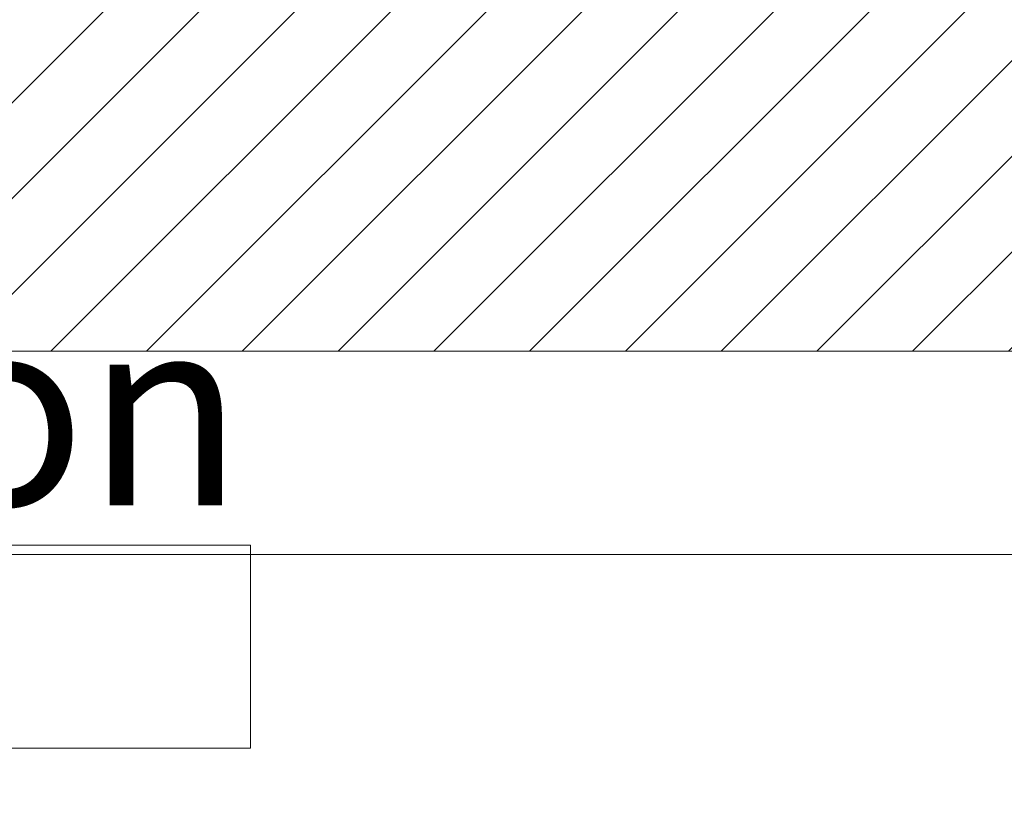
# Model space of a CAD drawing. Units: millimetres. Extents: x -2313 to 30653, y -13897 to 11807.
# Drawn here: x 17180 to 17325, y -9313 to -9198 of the extents above; entities that cross this region are included whole.
import ezdxf

# ---------------------------------------------------------------- set-up
doc = ezdxf.new("R2010")
doc.units = ezdxf.units.MM
doc.linetypes.add('AUSGEZOGEN', pattern=[0])
doc.layers.get('DEFPOINTS').update_dxf_attribs({"linetype": 'CONTINUOUS'})
for name, color, linetype, lineweight in [('A_BEMASSUNG', 1, 'CONTINUOUS', 13), ('A_SCHRAFFUR', 6, 'CONTINUOUS', 15), ('A_VOLL', 3, 'CONTINUOUS', 18), ('BEMASSUNG', 1, 'CONTINUOUS', 13), ('TEXT', 7, 'CONTINUOUS', 15), ('VOLL', 3, 'CONTINUOUS', 20)]:
    doc.layers.add(name, color=color, linetype=linetype, lineweight=lineweight)
doc.styles.add('ARIAL', font='arial.ttf', dxfattribs={"height": 40})
doc.styles.get("Standard").update_dxf_attribs({"font": 'arial.ttf'})
doc.dimstyles.get("Standard").update_dxf_attribs({"dimtxt": 0.18, "dimasz": 0.18, "dimexe": 0.18, "dimexo": 0.0625, "dimgap": 0.09, "dimtad": 0, "dimtih": 1, "dimtoh": 1, "dimdec": 4, "dimzin": 0, "dimdsep": 46, "dimtxsty": 'Standard', "dimcen": 0.09, "dimadec": 0, "dimazin": 0, "dimtfac": 1, "dimtdec": 4, "dimtofl": 0, "dimtmove": 0, "dimatfit": 3, "dimfxl": 0, "dimtolj": 1, "dimtzin": 0, "dimarcsym": 0})

# ---------------------------------------------------------------- blocks, each defined once
blk = doc.blocks.new('*D219')
at = {"layer": 'BEMASSUNG', "color": 0, "lineweight": -2, "transparency": 16777216}
for p, q in [((16902.02, -9257.15), (16902.02, -9662.1)), ((17522.02, -9257.15), (17522.02, -9662.1)), ((16942.02, -9655.1), (17162.79, -9655.1)), ((17482.02, -9655.1), (17261.25, -9655.1))]:
    blk.add_line(p, q, dxfattribs=at)
at = {"layer": 'BEMASSUNG', "color": 0, "transparency": 16777216}
for points in [[(16942.02, -9648.43), (16942.02, -9661.77), (16902.02, -9655.1)], [(17482.02, -9648.43), (17482.02, -9661.77), (17522.02, -9655.1)]]:
    blk.add_solid(points, dxfattribs=at)
at = {"layer": 'DEFPOINTS', "color": 0, "transparency": 16777216}
for p in [(16902.02, -9247.15), (17522.02, -9247.15), (17522.02, -9655.1)]:
    blk.add_point(p, dxfattribs=at)
at = {"layer": 'BEMASSUNG', "color": 7, "transparency": 16777216, "insert": (17212.02, -9655.1), "char_height": 40, "attachment_point": 5}
blk.add_mtext('\\A1;620', dxfattribs=at)
blk = doc.blocks.new('Eis-TKW-Wanne-seite-Schiebedeckel')
at = {"layer": 'A_SCHRAFFUR'}
h = blk.add_hatch(dxfattribs=at)
h.set_pattern_fill('_USER', color=256, scale=10, angle=45, pattern_type=0)
h.set_pattern_definition([(45, (0, 0), (-7.07107, 7.07107), [])])
h.paths.add_polyline_path([(560, 261), (560, 229, -1), (568, 229, -1), (560, 229), (560, 197, -1), (568, 197, -1), (560, 197), (560, 165, -1), (568, 165, -1), (560, 165), (560, 133, -1), (568, 133, -1), (560, 133), (560, 101, -1), (568, 101, -1), (560, 101), (560, 70, -0.414213562), (550, 60), (190, 60), (190, 0), (620, 0), (620, 540), (587.5, 540), (587.5, 525), (572.5, 525), (572.5, 495), (570, 495), (570, 485), (560, 485), (560, 421, -1), (568, 421, -1), (560, 421), (560, 389, -1), (568, 389, -1), (560, 389), (560, 357, -1), (568, 357, -1), (560, 357), (560, 325, -1), (568, 325, -1), (560, 325), (560, 293, -1), (568, 293, -1), (560, 293), (560, 261, -1), (568, 261, -1)])
at = {"layer": 'A_VOLL'}
blk.add_line((0, 0), (620, 0), dxfattribs=at)
at = {"layer": 'A_VOLL', "color": 32}
for p, q in [((272, -28.63251), (312, -28.63251)), ((312, -28.63251), (312, -58.63251)), ((312, -58.63251), (272, -58.63251))]:
    blk.add_line(p, q, dxfattribs=at)
blk = doc.blocks.new('Eis-TKW-AF-EMT2121-seitlich')
at = {"layer": 'A_VOLL'}
blk.add_line((-232.5, -30), (-60, -30), dxfattribs=at)
at = {"layer": 'VOLL'}
blk.add_line((-455, -30), (-232.5, -30), dxfattribs=at)
blk = doc.blocks.new('Eis-TKW-AF-kompl-EMT2121-seitlich')
at = {"layer": 'A_BEMASSUNG'}
blk.add_blockref('Eis-TKW-AF-EMT2121-seitlich', (0, 0), dxfattribs=at)

msp = doc.modelspace()

# ---------------------------------------------------------------- block references
at = {"layer": 'A_BEMASSUNG'}
msp.add_blockref('Eis-TKW-AF-kompl-EMT2121-seitlich', (17522.02004, -9247.14917), dxfattribs=at)
at = {"layer": 'A_VOLL'}
msp.add_blockref('Eis-TKW-Wanne-seite-Schiebedeckel', (16902.02004, -9247.14917), dxfattribs=at)

# ---------------------------------------------------------------- texts
at = {"layer": 'TEXT', "linetype": 'AUSGEZOGEN', "lineweight": 15, "style": 'ARIAL'}
msp.add_text('Siphon', height=28, dxfattribs=at).set_placement((17086.4049, -9269.89395))

# ---------------------------------------------------------------- dimensions: what is measured, and where the dimension line sits
at = {"layer": 'BEMASSUNG'}
dim = msp.add_linear_dim(base=(17522.02004, -9655.09857), p1=(16902.02004, -9247.14917), p2=(17522.02004, -9247.14917), dimstyle='Standard', override={"dimtxt": 40, "dimasz": 40, "dimexe": 7, "dimexo": 10, "dimgap": 5, "dimtih": 0, "dimtoh": 0, "dimzin": 8, "dimlunit": 6, "dimcen": 2.5, "dimclrt": 7, "dimtofl": 1}, dxfattribs=at)
dim.commit()
dim.dimension.update_dxf_attribs({"geometry": '*D219', "text_midpoint": (17212.02004, -9655.09857)})

doc.saveas('drawing.dxf')
